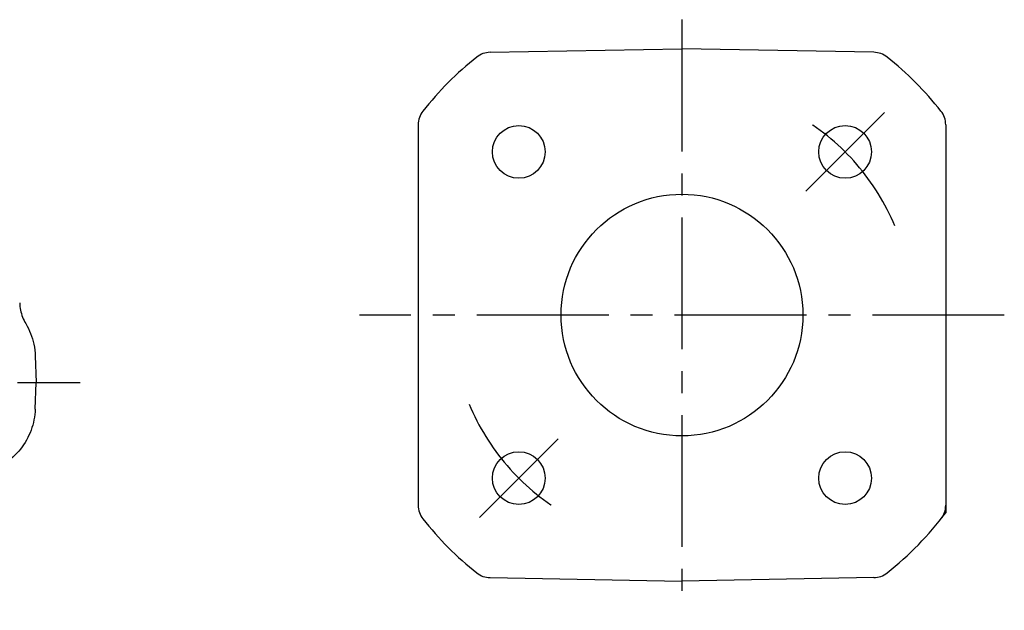
# Model space of a CAD drawing. Extents: x 55 to 730, y 50 to 1134.
# Drawn here: x 506 to 730, y 521 to 655 of the extents above; entities that cross this region are included whole.
import ezdxf

# ---------------------------------------------------------------- set-up
doc = ezdxf.new("R2010")
doc.units = 0
doc.header["$LTSCALE"] = 5
doc.header["$MEASUREMENT"] = 0
doc.linetypes.add('CENTER2', pattern=[1.125, 0.75, -0.125, 0.125, -0.125])
doc.layers.add('Osy', color=1, linetype='CENTER2')
doc.layers.add('Silná', color=7, linetype='CONTINUOUS')

msp = doc.modelspace()

# ---------------------------------------------------------------- linework, layer by layer
at = {"layer": 'Osy', "ltscale": 8}
for p, q in [((656.44, 655.1), (656.44, 520.67)), ((684.61, 616.05), (702.52, 633.96)), ((729.77, 587.88), (583.11, 587.88)), ((190.29, 572.52), (519.53, 572.52)), ((628.27, 559.72), (610.36, 541.8))]:
    msp.add_line(p, q, dxfattribs=at)
for start, end in [(22.7243, 58.8273), (202.7243, 238.8273)]:
    msp.add_arc((656.44, 587.88), 52.5, start, end, dxfattribs=at)
at = {"layer": 'Silná', "ltscale": 8}
for p, q in [((612.78, 647.67), (656.44, 648.43)), ((700.1, 647.67), (656.44, 648.43)), ((596.44, 631.18), (596.44, 544.58)), ((716.44, 631.18), (716.44, 542.88)), ((509.32, 578.56), (509.53, 572.52)), ((509.32, 566.47), (509.53, 572.52)), ((612.78, 528.1), (656.44, 527.33)), ((700.1, 528.1), (656.44, 527.33))]:
    msp.add_line(p, q, dxfattribs=at)
for centre, radius in [((619.32, 625), 6), ((693.56, 625), 6), ((656.44, 587.88), 27.5), ((619.32, 550.76), 6), ((693.56, 550.76), 6)]:
    msp.add_circle(centre, radius, dxfattribs=at)
for centre, radius, start, end in [((612.87, 642.67), 5, 91, 128.4955), ((700.01, 642.67), 5, 51.5045, 89), ((656.44, 587.88), 75, 128.4955, 141.7868), ((656.44, 587.88), 75, 38.2132, 51.5045), ((601.44, 631.18), 5, 141.7868, 180), ((711.44, 631.18), 5, 0, 38.2132), ((601.44, 544.58), 5, 180, 218.2132), ((711.44, 544.58), 5, 321.7868, 0), ((656.44, 587.88), 75, 308.4955, 323.1301), ((656.44, 587.88), 75, 218.2132, 231.5045), ((612.87, 533.1), 5, 231.5045, 269), ((700.01, 533.1), 5, 271, 308.4955)]:
    msp.add_arc(centre, radius, start, end, dxfattribs=at)
for points, knots in [([(505.78, 590.62), (505.82, 589.53), (506.05, 588.43), (506.64, 586.89), (506.88, 586.39), (507.16, 585.91)], [0, 0, 0, 0, 0.3402776, 0.3402776, 0.5168037, 0.5168037, 0.5168037, 0.5168037]), ([(507.16, 585.91), (508.02, 584.47), (508.64, 582.87), (509.18, 580.35), (509.29, 579.45), (509.32, 578.56)], [0, 0, 0, 0, 0.5029954, 0.5029954, 0.7719277, 0.7719277, 0.7719277, 0.7719277]), ([(509.32, 566.47), (509.26, 564.84), (508.94, 563.2), (507.8, 560.12), (506.97, 558.65), (504.92, 556.06), (503.66, 554.92), (500.9, 553.13), (499.37, 552.45), (496.5, 551.69), (495.16, 551.52), (493.83, 551.52)], [0.000012, 0.000012, 0.000012, 0.000012, 0.490211, 0.490211, 0.984567, 0.984567, 1.480896, 1.480896, 1.970875, 1.970875, 2.370564, 2.370564, 2.370564, 2.370564])]:
    msp.add_open_spline(points, degree=3, knots=knots, dxfattribs=at)

doc.saveas('drawing.dxf')
